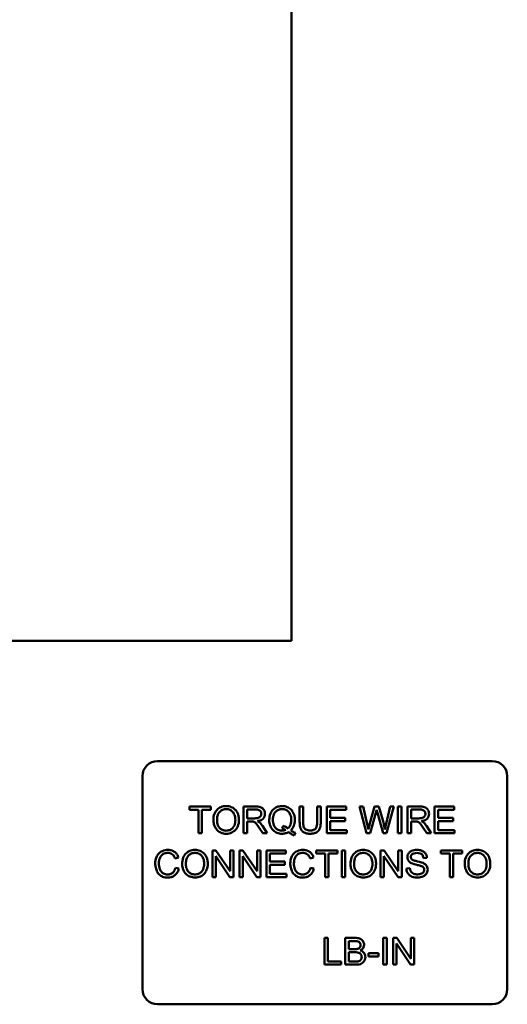
# Model space of a CAD drawing. Units: inches. Extents: x 2 to 86, y 1 to 67.
# Drawn here: x 62.5 to 63.8, y 29.4 to 32.1 of the extents above; entities that cross this region are included whole.
import ezdxf

# ---------------------------------------------------------------- set-up
doc = ezdxf.new("R2010")
doc.units = ezdxf.units.IN
doc.header["$LTSCALE"] = 4
doc.header["$MEASUREMENT"] = 0
doc.layers.add('Visible (ANSI)', color=7, linetype='Continuous', lineweight=50)

msp = doc.modelspace()

# ---------------------------------------------------------------- linework, layer by layer
at = {"layer": 'Visible (ANSI)'}
for p, q in [((63.2561, 34.6618), (63.2561, 30.4261)), ((61.0428, 30.4261), (63.2561, 30.4261)), ((62.8887, 30.0964), (63.806, 30.0964)), ((62.8474, 29.4711), (62.8474, 30.0551)), ((63.8474, 30.0551), (63.8474, 29.4711)), ((63.0347, 29.9717), (62.9766, 29.9717)), ((62.9766, 29.9717), (62.9766, 29.9631)), ((62.9766, 29.9631), (63.0007, 29.9631)), ((63.0007, 29.9631), (63.0007, 29.8984)), ((63.0104, 29.8984), (63.0104, 29.9631)), ((63.0104, 29.9631), (63.0347, 29.9631)), ((63.0347, 29.9631), (63.0347, 29.9717)), ((63.157, 29.9717), (63.1245, 29.9717)), ((63.1245, 29.9717), (63.1245, 29.8984)), ((63.1342, 29.9394), (63.1342, 29.9636)), ((63.1342, 29.9636), (63.1574, 29.9636)), ((63.2879, 29.9717), (63.2782, 29.9717)), ((63.2782, 29.9717), (63.2782, 29.9294)), ((63.2879, 29.9294), (63.2879, 29.9717)), ((63.3359, 29.9717), (63.3262, 29.9717)), ((63.3262, 29.9717), (63.3262, 29.9294)), ((63.3359, 29.9294), (63.3359, 29.9717)), ((63.4054, 29.9717), (63.3523, 29.9717)), ((63.3523, 29.9717), (63.3523, 29.8984)), ((63.362, 29.9407), (63.362, 29.9631)), ((63.362, 29.9631), (63.4054, 29.9631)), ((63.4054, 29.9631), (63.4054, 29.9717)), ((63.4522, 29.9717), (63.4422, 29.9717)), ((63.4422, 29.9717), (63.4617, 29.8984)), ((63.4633, 29.9237), (63.4522, 29.9717)), ((63.4837, 29.9717), (63.4698, 29.9222)), ((63.4717, 29.8984), (63.4872, 29.9543)), ((63.4954, 29.9717), (63.4837, 29.9717)), ((63.4917, 29.9543), (63.507, 29.8984)), ((63.5059, 29.9346), (63.4954, 29.9717)), ((63.5267, 29.9717), (63.5153, 29.9246)), ((63.5165, 29.8984), (63.5365, 29.9717)), ((63.5365, 29.9717), (63.5267, 29.9717)), ((63.557, 29.9717), (63.5472, 29.9717)), ((63.5472, 29.9717), (63.5472, 29.8984)), ((63.557, 29.8984), (63.557, 29.9717)), ((63.6067, 29.9717), (63.5742, 29.9717)), ((63.5742, 29.9717), (63.5742, 29.8984)), ((63.5839, 29.9394), (63.5839, 29.9636)), ((63.5839, 29.9636), (63.6071, 29.9636)), ((63.7013, 29.9717), (63.6482, 29.9717)), ((63.6482, 29.9717), (63.6482, 29.8984)), ((63.658, 29.9407), (63.658, 29.9631)), ((63.658, 29.9631), (63.7013, 29.9631)), ((63.7013, 29.9631), (63.7013, 29.9717)), ((63.1551, 29.9394), (63.1342, 29.9394)), ((63.1342, 29.8984), (63.1342, 29.931)), ((63.1342, 29.931), (63.1455, 29.931)), ((63.4026, 29.9407), (63.362, 29.9407)), ((63.362, 29.9071), (63.362, 29.932)), ((63.362, 29.932), (63.4026, 29.932)), ((63.4026, 29.932), (63.4026, 29.9407)), ((63.6048, 29.9394), (63.5839, 29.9394)), ((63.5839, 29.8984), (63.5839, 29.931)), ((63.5839, 29.931), (63.5951, 29.931)), ((63.6986, 29.9407), (63.658, 29.9407)), ((63.658, 29.932), (63.6986, 29.932)), ((63.658, 29.9071), (63.658, 29.932)), ((63.6986, 29.932), (63.6986, 29.9407)), ((63.0007, 29.8984), (63.0104, 29.8984)), ((63.1245, 29.8984), (63.1342, 29.8984)), ((63.1672, 29.9137), (63.1769, 29.8984)), ((63.1891, 29.8984), (63.1764, 29.9184)), ((63.1769, 29.8984), (63.1891, 29.8984)), ((63.2326, 29.9187), (63.2303, 29.9117)), ((63.2636, 29.8927), (63.2664, 29.8995)), ((63.3523, 29.8984), (63.4071, 29.8984)), ((63.4071, 29.9071), (63.362, 29.9071)), ((63.4071, 29.8984), (63.4071, 29.9071)), ((63.4617, 29.8984), (63.4717, 29.8984)), ((63.507, 29.8984), (63.5165, 29.8984)), ((63.5472, 29.8984), (63.557, 29.8984)), ((63.5742, 29.8984), (63.5839, 29.8984)), ((63.6169, 29.9137), (63.6266, 29.8984)), ((63.6387, 29.8984), (63.6261, 29.9184)), ((63.6266, 29.8984), (63.6387, 29.8984)), ((63.6482, 29.8984), (63.703, 29.8984)), ((63.703, 29.9071), (63.658, 29.9071)), ((63.703, 29.8984), (63.703, 29.9071)), ((63.0488, 29.8517), (63.0389, 29.8517)), ((63.0389, 29.8517), (63.0389, 29.7784)), ((63.0874, 29.7942), (63.0488, 29.8517)), ((63.0967, 29.8517), (63.0874, 29.8517)), ((63.0874, 29.8517), (63.0874, 29.7942)), ((63.0967, 29.7784), (63.0967, 29.8517)), ((63.1228, 29.8517), (63.1129, 29.8517)), ((63.1129, 29.8517), (63.1129, 29.7784)), ((63.1614, 29.7942), (63.1228, 29.8517)), ((63.1707, 29.8517), (63.1614, 29.8517)), ((63.1614, 29.8517), (63.1614, 29.7942)), ((63.1707, 29.7784), (63.1707, 29.8517)), ((63.2403, 29.8517), (63.1872, 29.8517)), ((63.1872, 29.8517), (63.1872, 29.7784)), ((63.2403, 29.8431), (63.2403, 29.8517)), ((63.382, 29.8517), (63.3238, 29.8517)), ((63.3238, 29.8517), (63.3238, 29.8431)), ((63.382, 29.8431), (63.382, 29.8517)), ((63.4033, 29.8517), (63.3936, 29.8517)), ((63.3936, 29.8517), (63.3936, 29.7784)), ((63.4033, 29.7784), (63.4033, 29.8517)), ((63.51, 29.8517), (63.5, 29.8517)), ((63.5, 29.8517), (63.5, 29.7784)), ((63.5485, 29.7942), (63.51, 29.8517)), ((63.5578, 29.8517), (63.5485, 29.8517)), ((63.5485, 29.8517), (63.5485, 29.7942)), ((63.5578, 29.7784), (63.5578, 29.8517)), ((63.7235, 29.8517), (63.6654, 29.8517)), ((63.6654, 29.8517), (63.6654, 29.8431)), ((63.7235, 29.8431), (63.7235, 29.8517)), ((62.9365, 29.8294), (62.946, 29.8317)), ((63.0482, 29.7784), (63.0482, 29.836)), ((63.0482, 29.836), (63.0867, 29.7784)), ((63.1222, 29.7784), (63.1222, 29.836)), ((63.1222, 29.836), (63.1607, 29.7784)), ((63.1969, 29.8207), (63.1969, 29.8431)), ((63.1969, 29.8431), (63.2403, 29.8431)), ((63.2375, 29.8207), (63.1969, 29.8207)), ((63.2375, 29.812), (63.2375, 29.8207)), ((63.3066, 29.8294), (63.3161, 29.8317)), ((63.3238, 29.8431), (63.348, 29.8431)), ((63.348, 29.8431), (63.348, 29.7784)), ((63.3577, 29.8431), (63.382, 29.8431)), ((63.3577, 29.7784), (63.3577, 29.8431)), ((63.5093, 29.7784), (63.5093, 29.836)), ((63.5093, 29.836), (63.5479, 29.7784)), ((63.6177, 29.8304), (63.627, 29.8311)), ((63.6654, 29.8431), (63.6895, 29.8431)), ((63.6895, 29.8431), (63.6895, 29.7784)), ((63.6993, 29.8431), (63.7235, 29.8431)), ((63.6993, 29.7784), (63.6993, 29.8431)), ((62.9473, 29.8017), (62.9375, 29.8042)), ((63.1969, 29.812), (63.2375, 29.812)), ((63.1969, 29.7871), (63.1969, 29.812)), ((63.3173, 29.8017), (63.3076, 29.8042)), ((63.5799, 29.8028), (63.5708, 29.802)), ((63.0389, 29.7784), (63.0482, 29.7784)), ((63.0867, 29.7784), (63.0967, 29.7784)), ((63.1129, 29.7784), (63.1222, 29.7784)), ((63.1607, 29.7784), (63.1707, 29.7784)), ((63.1872, 29.7784), (63.2419, 29.7784)), ((63.2419, 29.7871), (63.1969, 29.7871)), ((63.2419, 29.7784), (63.2419, 29.7871)), ((63.348, 29.7784), (63.3577, 29.7784)), ((63.3936, 29.7784), (63.4033, 29.7784)), ((63.5, 29.7784), (63.5093, 29.7784)), ((63.5479, 29.7784), (63.5578, 29.7784)), ((63.6895, 29.7784), (63.6993, 29.7784)), ((63.3556, 29.6117), (63.3459, 29.6117)), ((63.3459, 29.6117), (63.3459, 29.5384)), ((63.3556, 29.5471), (63.3556, 29.6117)), ((63.4304, 29.6117), (63.4029, 29.6117)), ((63.4029, 29.6117), (63.4029, 29.5384)), ((63.4126, 29.5809), (63.4126, 29.6031)), ((63.4126, 29.6031), (63.4272, 29.6031)), ((63.5171, 29.6117), (63.5074, 29.6117)), ((63.5074, 29.6117), (63.5074, 29.5384)), ((63.5171, 29.5384), (63.5171, 29.6117)), ((63.5441, 29.6117), (63.5341, 29.6117)), ((63.5341, 29.6117), (63.5341, 29.5384)), ((63.5826, 29.5542), (63.5441, 29.6117)), ((63.5919, 29.6117), (63.5826, 29.6117)), ((63.5826, 29.6117), (63.5826, 29.5542)), ((63.5919, 29.5384), (63.5919, 29.6117)), ((63.4284, 29.5809), (63.4126, 29.5809)), ((63.5434, 29.5384), (63.5434, 29.596)), ((63.5434, 29.596), (63.582, 29.5384)), ((63.3917, 29.5471), (63.3556, 29.5471)), ((63.3917, 29.5384), (63.3917, 29.5471)), ((63.4126, 29.5471), (63.4126, 29.5723)), ((63.4126, 29.5723), (63.4295, 29.5723)), ((63.4309, 29.5471), (63.4126, 29.5471)), ((63.4946, 29.5695), (63.4669, 29.5695)), ((63.4669, 29.5695), (63.4669, 29.5604)), ((63.4669, 29.5604), (63.4946, 29.5604)), ((63.4946, 29.5604), (63.4946, 29.5695)), ((63.3459, 29.5384), (63.3917, 29.5384)), ((63.4029, 29.5384), (63.4308, 29.5384)), ((63.5074, 29.5384), (63.5171, 29.5384)), ((63.5341, 29.5384), (63.5434, 29.5384)), ((63.582, 29.5384), (63.5919, 29.5384)), ((63.806, 29.4297), (62.8887, 29.4297))]:
    msp.add_line(p, q, dxfattribs=at)
for centre, start, end in [((62.8887, 30.0551), 90, 180), ((63.806, 30.0551), 0, 90), ((62.8887, 29.4711), 180, 270), ((63.806, 29.4711), 270, 0)]:
    msp.add_arc(centre, 0.0413, start, end, dxfattribs=at)
for points, knots in [([(63.0768, 29.973), (63.0743, 29.973), (63.0717, 29.9728), (63.0668, 29.9719), (63.0645, 29.9712), (63.0583, 29.9686), (63.0548, 29.9661), (63.0498, 29.961), (63.0469, 29.9575), (63.0425, 29.9463), (63.0417, 29.9402), (63.0417, 29.9341)], [-0.3565789, -0.3565789, -0.3565789, -0.3565789, -0.2959741, -0.2959741, -0.2390557, -0.2390557, -0.1368814, -0.1368814, -0.069181, -0.069181, 0, 0, 0, 0]), ([(63.0517, 29.934), (63.0517, 29.9373), (63.052, 29.9407), (63.053, 29.9466), (63.0538, 29.9493), (63.056, 29.9539), (63.0574, 29.9559), (63.0614, 29.9597), (63.0641, 29.9616), (63.0702, 29.9641), (63.0735, 29.9647), (63.0769, 29.9647)], [-0.1714639, -0.1714639, -0.1714639, -0.1714639, -0.1338882, -0.1338882, -0.1026871, -0.1026871, -0.0752378, -0.0752378, -0.0390787, -0.0390787, 0, 0, 0, 0]), ([(63.1119, 29.935), (63.1119, 29.9381), (63.1116, 29.9413), (63.1104, 29.9474), (63.1096, 29.9502), (63.1062, 29.958), (63.1036, 29.9611), (63.0976, 29.9672), (63.0934, 29.9693), (63.0864, 29.9722), (63.0817, 29.973), (63.0768, 29.973)], [-0.1207104, -0.1207104, -0.1207104, -0.1207104, -0.1114121, -0.1114121, -0.1026803, -0.1026803, -0.0867137, -0.0867137, -0.0552418, -0.0552418, 0, 0, 0, 0]), ([(63.0769, 29.9647), (63.0787, 29.9647), (63.0805, 29.9645), (63.0839, 29.9638), (63.0856, 29.9633), (63.0892, 29.9616), (63.0918, 29.9601), (63.0959, 29.9559), (63.0979, 29.9533), (63.1012, 29.9448), (63.1019, 29.9399), (63.1019, 29.9351)], [-0.2824056, -0.2824056, -0.2824056, -0.2824056, -0.2273926, -0.2273926, -0.1742181, -0.1742181, -0.1040647, -0.1040647, -0.0555459, -0.0555459, 0, 0, 0, 0]), ([(63.1731, 29.9517), (63.1731, 29.9507), (63.173, 29.9497), (63.1725, 29.9477), (63.1721, 29.9468), (63.1708, 29.9444), (63.1698, 29.9434), (63.1675, 29.9415), (63.1659, 29.9409), (63.1619, 29.9396), (63.1585, 29.9394), (63.1551, 29.9394)], [-0.07495865, -0.07495865, -0.07495865, -0.07495865, -0.06950385, -0.06950385, -0.06402628, -0.06402628, -0.05486643, -0.05486643, -0.03847378, -0.03847378, 0, 0, 0, 0]), ([(63.1831, 29.9517), (63.1831, 29.9537), (63.1829, 29.9556), (63.1819, 29.9593), (63.1812, 29.961), (63.1794, 29.964), (63.1781, 29.9658), (63.174, 29.969), (63.1719, 29.9699), (63.1664, 29.9714), (63.1616, 29.9717), (63.157, 29.9717)], [-0.153772, -0.153772, -0.153772, -0.153772, -0.1262086, -0.1262086, -0.0990696, -0.0990696, -0.076107, -0.076107, -0.0522861, -0.0522861, 0, 0, 0, 0]), ([(63.1574, 29.9636), (63.1591, 29.9636), (63.1608, 29.9635), (63.1637, 29.963), (63.1651, 29.9627), (63.1678, 29.9615), (63.169, 29.9607), (63.171, 29.9587), (63.1718, 29.9575), (63.1729, 29.9548), (63.1731, 29.9533), (63.1731, 29.9517)], [-0.08294276, -0.08294276, -0.08294276, -0.08294276, -0.06538107, -0.06538107, -0.05070844, -0.05070844, -0.03364934, -0.03364934, -0.01777167, -0.01777167, 0, 0, 0, 0]), ([(63.1625, 29.9318), (63.1659, 29.9322), (63.1693, 29.9331), (63.1744, 29.9355), (63.1763, 29.9368), (63.1789, 29.9394), (63.1805, 29.9413), (63.1827, 29.9465), (63.1831, 29.9491), (63.1831, 29.9517)], [-0.1995686, -0.1995686, -0.1995686, -0.1995686, -0.1188106, -0.1188106, -0.0649638, -0.0649638, -0.029987, -0.029987, 0, 0, 0, 0]), ([(63.23, 29.973), (63.2274, 29.973), (63.2248, 29.9728), (63.2198, 29.9718), (63.2174, 29.9711), (63.2125, 29.9689), (63.2089, 29.967), (63.2016, 29.9597), (63.1995, 29.9555), (63.1959, 29.9469), (63.1949, 29.941), (63.1949, 29.9351)], [-0.2035393, -0.2035393, -0.2035393, -0.2035393, -0.1718162, -0.1718162, -0.1413447, -0.1413447, -0.1066324, -0.1066324, -0.0681827, -0.0681827, 0, 0, 0, 0]), ([(63.2049, 29.9351), (63.2049, 29.9379), (63.2051, 29.9407), (63.206, 29.9458), (63.2066, 29.9481), (63.2091, 29.9541), (63.2111, 29.9564), (63.2148, 29.96), (63.2173, 29.9617), (63.2233, 29.9641), (63.2266, 29.9647), (63.23, 29.9647)], [-0.1284586, -0.1284586, -0.1284586, -0.1284586, -0.1121262, -0.1121262, -0.0978852, -0.0978852, -0.0738402, -0.0738402, -0.039074, -0.039074, 0, 0, 0, 0]), ([(63.265, 29.9351), (63.265, 29.9383), (63.2648, 29.9414), (63.2636, 29.9474), (63.2627, 29.9502), (63.2594, 29.9579), (63.2568, 29.9611), (63.2511, 29.9669), (63.2471, 29.9691), (63.2396, 29.9722), (63.2348, 29.973), (63.23, 29.973)], [-0.1389213, -0.1389213, -0.1389213, -0.1389213, -0.1265127, -0.1265127, -0.1148065, -0.1148065, -0.0935725, -0.0935725, -0.055482, -0.055482, 0, 0, 0, 0]), ([(63.23, 29.9647), (63.2318, 29.9647), (63.2336, 29.9645), (63.2371, 29.9638), (63.2387, 29.9633), (63.2424, 29.9616), (63.245, 29.9601), (63.2494, 29.9556), (63.2512, 29.9529), (63.2544, 29.9448), (63.255, 29.94), (63.255, 29.9351)], [-0.2357574, -0.2357574, -0.2357574, -0.2357574, -0.1935295, -0.1935295, -0.1527132, -0.1527132, -0.0989922, -0.0989922, -0.0552807, -0.0552807, 0, 0, 0, 0]), ([(63.4872, 29.9543), (63.4875, 29.9556), (63.4878, 29.9569), (63.4886, 29.9598), (63.489, 29.9614), (63.4893, 29.9629)], [-0.03352202, -0.03352202, -0.03352202, -0.03352202, -0.01818363, -0.01818363, 0, 0, 0, 0]), ([(63.4893, 29.9629), (63.4895, 29.9622), (63.4898, 29.961), (63.4906, 29.9582), (63.4912, 29.956), (63.4917, 29.9543)], [-0.03259036, -0.03259036, -0.03259036, -0.03259036, -0.02057545, -0.02057545, 0, 0, 0, 0]), ([(63.6228, 29.9517), (63.6228, 29.9507), (63.6227, 29.9497), (63.6222, 29.9477), (63.6218, 29.9468), (63.6204, 29.9444), (63.6195, 29.9434), (63.6172, 29.9415), (63.6156, 29.9409), (63.6116, 29.9396), (63.6081, 29.9394), (63.6048, 29.9394)], [-0.07495865, -0.07495865, -0.07495865, -0.07495865, -0.06950385, -0.06950385, -0.06402628, -0.06402628, -0.05486643, -0.05486643, -0.03847378, -0.03847378, 0, 0, 0, 0]), ([(63.6328, 29.9517), (63.6328, 29.9537), (63.6326, 29.9556), (63.6316, 29.9593), (63.6308, 29.961), (63.629, 29.964), (63.6277, 29.9658), (63.6237, 29.969), (63.6216, 29.9699), (63.6161, 29.9714), (63.6113, 29.9717), (63.6067, 29.9717)], [-0.153772, -0.153772, -0.153772, -0.153772, -0.1262086, -0.1262086, -0.0990696, -0.0990696, -0.076107, -0.076107, -0.0522861, -0.0522861, 0, 0, 0, 0]), ([(63.6071, 29.9636), (63.6087, 29.9636), (63.6104, 29.9635), (63.6134, 29.963), (63.6148, 29.9627), (63.6175, 29.9615), (63.6187, 29.9607), (63.6207, 29.9587), (63.6214, 29.9575), (63.6226, 29.9548), (63.6228, 29.9533), (63.6228, 29.9517)], [-0.08294276, -0.08294276, -0.08294276, -0.08294276, -0.06538107, -0.06538107, -0.05070844, -0.05070844, -0.03364934, -0.03364934, -0.01777167, -0.01777167, 0, 0, 0, 0]), ([(63.6122, 29.9318), (63.6155, 29.9322), (63.619, 29.9331), (63.6241, 29.9355), (63.626, 29.9368), (63.6286, 29.9394), (63.6302, 29.9413), (63.6324, 29.9465), (63.6328, 29.9491), (63.6328, 29.9517)], [-0.1995686, -0.1995686, -0.1995686, -0.1995686, -0.1188106, -0.1188106, -0.0649638, -0.0649638, -0.029987, -0.029987, 0, 0, 0, 0]), ([(63.0417, 29.9341), (63.0417, 29.9312), (63.042, 29.9283), (63.0432, 29.9225), (63.0442, 29.9197), (63.0467, 29.9141), (63.0488, 29.9103), (63.0554, 29.9038), (63.059, 29.9015), (63.0673, 29.898), (63.072, 29.8972), (63.0768, 29.8972)], [-0.2643649, -0.2643649, -0.2643649, -0.2643649, -0.2124372, -0.2124372, -0.1608509, -0.1608509, -0.1033263, -0.1033263, -0.0549846, -0.0549846, 0, 0, 0, 0]), ([(63.0768, 29.9055), (63.075, 29.9055), (63.0733, 29.9057), (63.07, 29.9063), (63.0684, 29.9068), (63.064, 29.9086), (63.0615, 29.9104), (63.0577, 29.9143), (63.0556, 29.9169), (63.0523, 29.9251), (63.0517, 29.9296), (63.0517, 29.934)], [-0.2430683, -0.2430683, -0.2430683, -0.2430683, -0.2051854, -0.2051854, -0.1691709, -0.1691709, -0.100254, -0.100254, -0.050777, -0.050777, 0, 0, 0, 0]), ([(63.1019, 29.9351), (63.1019, 29.93), (63.1012, 29.9248), (63.0978, 29.9168), (63.0959, 29.9142), (63.0917, 29.9101), (63.0893, 29.9085), (63.0834, 29.9061), (63.0801, 29.9055), (63.0768, 29.9055)], [-0.1521023, -0.1521023, -0.1521023, -0.1521023, -0.1059079, -0.1059079, -0.0723243, -0.0723243, -0.0383638, -0.0383638, 0, 0, 0, 0]), ([(63.0768, 29.8972), (63.0794, 29.8972), (63.082, 29.8974), (63.0871, 29.8985), (63.0895, 29.8993), (63.0969, 29.9026), (63.0999, 29.9053), (63.105, 29.9104), (63.1072, 29.9143), (63.1109, 29.9233), (63.1119, 29.9291), (63.1119, 29.935)], [-0.1499971, -0.1499971, -0.1499971, -0.1499971, -0.1405345, -0.1405345, -0.1311803, -0.1311803, -0.1111955, -0.1111955, -0.0671382, -0.0671382, 0, 0, 0, 0]), ([(63.1455, 29.931), (63.1465, 29.931), (63.1477, 29.931), (63.1494, 29.9309), (63.1502, 29.9308), (63.1509, 29.9307)], [-0.01994628, -0.01994628, -0.01994628, -0.01994628, -0.00790644, -0.00790644, 0, 0, 0, 0]), ([(63.1509, 29.9307), (63.1521, 29.9304), (63.1532, 29.9299), (63.1556, 29.9286), (63.1566, 29.9277), (63.1593, 29.9251), (63.1618, 29.9221), (63.1672, 29.9137)], [-0.2374801, -0.2374801, -0.2374801, -0.2374801, -0.1844675, -0.1844675, -0.1140946, -0.1140946, 0, 0, 0, 0]), ([(63.1683, 29.9281), (63.1676, 29.9288), (63.1667, 29.9294), (63.1648, 29.9306), (63.1637, 29.9312), (63.1625, 29.9318)], [-0.02579976, -0.02579976, -0.02579976, -0.02579976, -0.01437146, -0.01437146, 0, 0, 0, 0]), ([(63.1764, 29.9184), (63.1752, 29.9202), (63.1739, 29.922), (63.1712, 29.9253), (63.1698, 29.9268), (63.1683, 29.9281)], [-0.04831733, -0.04831733, -0.04831733, -0.04831733, -0.02300668, -0.02300668, 0, 0, 0, 0]), ([(63.1949, 29.9351), (63.1949, 29.932), (63.1951, 29.9289), (63.1963, 29.923), (63.1972, 29.9202), (63.1999, 29.914), (63.202, 29.9103), (63.2089, 29.9033), (63.2129, 29.9011), (63.2204, 29.898), (63.2251, 29.8972), (63.2298, 29.8972)], [-0.1803849, -0.1803849, -0.1803849, -0.1803849, -0.152717, -0.152717, -0.126526, -0.126526, -0.0928076, -0.0928076, -0.0544192, -0.0544192, 0, 0, 0, 0]), ([(63.23, 29.9055), (63.2282, 29.9055), (63.2264, 29.9057), (63.2229, 29.9064), (63.2213, 29.9069), (63.2169, 29.9088), (63.2144, 29.9106), (63.2109, 29.9143), (63.2088, 29.9169), (63.2055, 29.9255), (63.2049, 29.9304), (63.2049, 29.9351)], [-0.2744473, -0.2744473, -0.2744473, -0.2744473, -0.2283044, -0.2283044, -0.1847155, -0.1847155, -0.1054779, -0.1054779, -0.0541923, -0.0541923, 0, 0, 0, 0]), ([(63.255, 29.9351), (63.255, 29.9322), (63.2548, 29.9292), (63.2537, 29.9238), (63.253, 29.9213), (63.2505, 29.9162), (63.2487, 29.9138), (63.2465, 29.9117)], [-0.09822798, -0.09822798, -0.09822798, -0.09822798, -0.06449445, -0.06449445, -0.03487978, -0.03487978, 0, 0, 0, 0]), ([(63.254, 29.9063), (63.2558, 29.9081), (63.2574, 29.91), (63.2602, 29.9142), (63.2614, 29.9165), (63.2638, 29.9229), (63.265, 29.9282), (63.265, 29.9351)], [-0.1730683, -0.1730683, -0.1730683, -0.1730683, -0.1262247, -0.1262247, -0.0794855, -0.0794855, 0, 0, 0, 0]), ([(63.2782, 29.9294), (63.2782, 29.9258), (63.2784, 29.922), (63.2795, 29.9157), (63.2802, 29.9128), (63.2825, 29.9078), (63.284, 29.9057), (63.2874, 29.9025), (63.2898, 29.9007), (63.2978, 29.8977), (63.3026, 29.8972), (63.3072, 29.8972)], [-0.3104, -0.3104, -0.3104, -0.3104, -0.2241104, -0.2241104, -0.1581781, -0.1581781, -0.0982604, -0.0982604, -0.052449, -0.052449, 0, 0, 0, 0]), ([(63.3064, 29.906), (63.3044, 29.906), (63.3024, 29.9061), (63.2982, 29.9072), (63.2966, 29.9079), (63.294, 29.9095), (63.2927, 29.9106), (63.2902, 29.9139), (63.2895, 29.9157), (63.2882, 29.9206), (63.2879, 29.9252), (63.2879, 29.9294)], [-0.1029539, -0.1029539, -0.1029539, -0.1029539, -0.0932631, -0.0932631, -0.0823044, -0.0823044, -0.0679874, -0.0679874, -0.0488485, -0.0488485, 0, 0, 0, 0]), ([(63.3262, 29.9294), (63.3262, 29.9264), (63.326, 29.9231), (63.3251, 29.9179), (63.3245, 29.9156), (63.3227, 29.912), (63.3218, 29.9109), (63.3193, 29.9087), (63.3176, 29.9079), (63.3129, 29.9063), (63.3095, 29.906), (63.3064, 29.906)], [-0.1225736, -0.1225736, -0.1225736, -0.1225736, -0.094293, -0.094293, -0.0735981, -0.0735981, -0.0571159, -0.0571159, -0.0356826, -0.0356826, 0, 0, 0, 0]), ([(63.3072, 29.8972), (63.3103, 29.8972), (63.3135, 29.8974), (63.3192, 29.8987), (63.3217, 29.8997), (63.325, 29.9016), (63.3279, 29.9034), (63.3323, 29.9089), (63.3334, 29.9115), (63.3355, 29.9186), (63.3359, 29.924), (63.3359, 29.9294)], [-0.3403828, -0.3403828, -0.3403828, -0.3403828, -0.2315472, -0.2315472, -0.1383554, -0.1383554, -0.0958577, -0.0958577, -0.0613862, -0.0613862, 0, 0, 0, 0]), ([(63.5116, 29.9086), (63.511, 29.9129), (63.5102, 29.9171), (63.5083, 29.9257), (63.5072, 29.9302), (63.5059, 29.9346)], [-0.1012884, -0.1012884, -0.1012884, -0.1012884, -0.0525593, -0.0525593, 0, 0, 0, 0]), ([(63.5153, 29.9246), (63.5146, 29.9218), (63.5139, 29.919), (63.5127, 29.9137), (63.5121, 29.9111), (63.5116, 29.9086)], [-0.06214285, -0.06214285, -0.06214285, -0.06214285, -0.02901185, -0.02901185, 0, 0, 0, 0]), ([(63.5951, 29.931), (63.5962, 29.931), (63.5973, 29.931), (63.5991, 29.9309), (63.5999, 29.9308), (63.6006, 29.9307)], [-0.01994628, -0.01994628, -0.01994628, -0.01994628, -0.00790644, -0.00790644, 0, 0, 0, 0]), ([(63.6006, 29.9307), (63.6017, 29.9304), (63.6028, 29.9299), (63.6053, 29.9286), (63.6063, 29.9277), (63.6089, 29.9251), (63.6115, 29.9221), (63.6169, 29.9137)], [-0.2374801, -0.2374801, -0.2374801, -0.2374801, -0.1844675, -0.1844675, -0.1140946, -0.1140946, 0, 0, 0, 0]), ([(63.618, 29.9281), (63.6173, 29.9288), (63.6164, 29.9294), (63.6145, 29.9306), (63.6133, 29.9312), (63.6122, 29.9318)], [-0.02579976, -0.02579976, -0.02579976, -0.02579976, -0.01437146, -0.01437146, 0, 0, 0, 0]), ([(63.6261, 29.9184), (63.6248, 29.9202), (63.6235, 29.922), (63.6209, 29.9253), (63.6195, 29.9268), (63.618, 29.9281)], [-0.04831733, -0.04831733, -0.04831733, -0.04831733, -0.02300668, -0.02300668, 0, 0, 0, 0]), ([(63.2298, 29.8972), (63.233, 29.8972), (63.2361, 29.8975), (63.2422, 29.8991), (63.2451, 29.9002), (63.2478, 29.9018)], [-0.07191234, -0.07191234, -0.07191234, -0.07191234, -0.03551952, -0.03551952, 0, 0, 0, 0]), ([(63.2399, 29.9075), (63.2383, 29.9068), (63.2367, 29.9063), (63.2334, 29.9057), (63.2317, 29.9055), (63.23, 29.9055)], [-0.03859303, -0.03859303, -0.03859303, -0.03859303, -0.01944824, -0.01944824, 0, 0, 0, 0]), ([(63.2303, 29.9117), (63.232, 29.9112), (63.2336, 29.9107), (63.2368, 29.9093), (63.2384, 29.9084), (63.2399, 29.9075)], [-0.04022992, -0.04022992, -0.04022992, -0.04022992, -0.02037592, -0.02037592, 0, 0, 0, 0]), ([(63.2465, 29.9117), (63.2446, 29.9133), (63.2425, 29.9147), (63.2378, 29.917), (63.2352, 29.918), (63.2326, 29.9187)], [-0.05964095, -0.05964095, -0.05964095, -0.05964095, -0.03123967, -0.03123967, 0, 0, 0, 0]), ([(63.2478, 29.9018), (63.2503, 29.8998), (63.2529, 29.898), (63.2582, 29.895), (63.2608, 29.8937), (63.2636, 29.8927)], [-0.06952643, -0.06952643, -0.06952643, -0.06952643, -0.03321204, -0.03321204, 0, 0, 0, 0]), ([(63.2664, 29.8995), (63.2644, 29.9003), (63.2624, 29.9012), (63.2582, 29.9035), (63.2561, 29.9049), (63.254, 29.9063)], [-0.05393215, -0.05393215, -0.05393215, -0.05393215, -0.02896393, -0.02896393, 0, 0, 0, 0]), ([(63.4665, 29.9086), (63.466, 29.9111), (63.4655, 29.9137), (63.4645, 29.9187), (63.4639, 29.9212), (63.4633, 29.9237)], [-0.0585233, -0.0585233, -0.0585233, -0.0585233, -0.02940046, -0.02940046, 0, 0, 0, 0]), ([(63.4698, 29.9222), (63.4695, 29.9214), (63.469, 29.9192), (63.468, 29.9151), (63.4671, 29.9114), (63.4665, 29.9086)], [-0.04691533, -0.04691533, -0.04691533, -0.04691533, -0.03271036, -0.03271036, 0, 0, 0, 0]), ([(62.9171, 29.853), (62.9144, 29.853), (62.9118, 29.8528), (62.9066, 29.8517), (62.9042, 29.8509), (62.897, 29.8477), (62.894, 29.8451), (62.889, 29.84), (62.8868, 29.8361), (62.8833, 29.8273), (62.8824, 29.8215), (62.8824, 29.8156)], [-0.1474319, -0.1474319, -0.1474319, -0.1474319, -0.1374177, -0.1374177, -0.12771, -0.12771, -0.1079907, -0.1079907, -0.0667721, -0.0667721, 0, 0, 0, 0]), ([(62.8924, 29.8157), (62.8924, 29.8185), (62.8927, 29.8212), (62.8934, 29.8252), (62.8941, 29.8287), (62.8966, 29.8343), (62.8982, 29.8366), (62.9017, 29.84), (62.9039, 29.8417), (62.9101, 29.8442), (62.9135, 29.8447), (62.9169, 29.8447)], [-0.303459, -0.303459, -0.303459, -0.303459, -0.1821279, -0.1821279, -0.1238529, -0.1238529, -0.0762121, -0.0762121, -0.0388933, -0.0388933, 0, 0, 0, 0]), ([(62.9169, 29.8447), (62.9187, 29.8447), (62.9206, 29.8445), (62.924, 29.8437), (62.9256, 29.8432), (62.9293, 29.8411), (62.9309, 29.8395), (62.9341, 29.8355), (62.9355, 29.8325), (62.9365, 29.8294)], [-0.08808409, -0.08808409, -0.08808409, -0.08808409, -0.07254749, -0.07254749, -0.05840362, -0.05840362, -0.03682396, -0.03682396, 0, 0, 0, 0]), ([(62.946, 29.8317), (62.9453, 29.8342), (62.9443, 29.8367), (62.9417, 29.8412), (62.9402, 29.8432), (62.9363, 29.847), (62.9335, 29.8492), (62.9257, 29.8524), (62.9214, 29.853), (62.9171, 29.853)], [-0.1811988, -0.1811988, -0.1811988, -0.1811988, -0.1376123, -0.1376123, -0.0966933, -0.0966933, -0.0492282, -0.0492282, 0, 0, 0, 0]), ([(62.9914, 29.853), (62.9889, 29.853), (62.9863, 29.8528), (62.9814, 29.8519), (62.9791, 29.8512), (62.9729, 29.8486), (62.9694, 29.8461), (62.9644, 29.841), (62.9615, 29.8375), (62.9571, 29.8263), (62.9563, 29.8202), (62.9563, 29.8141)], [-0.3565789, -0.3565789, -0.3565789, -0.3565789, -0.2959741, -0.2959741, -0.2390557, -0.2390557, -0.1368814, -0.1368814, -0.069181, -0.069181, 0, 0, 0, 0]), ([(62.9663, 29.814), (62.9663, 29.8173), (62.9666, 29.8207), (62.9676, 29.8266), (62.9684, 29.8293), (62.9706, 29.8339), (62.972, 29.8359), (62.976, 29.8397), (62.9787, 29.8416), (62.9847, 29.8441), (62.9881, 29.8447), (62.9915, 29.8447)], [-0.1714639, -0.1714639, -0.1714639, -0.1714639, -0.1338882, -0.1338882, -0.1026871, -0.1026871, -0.0752378, -0.0752378, -0.0390787, -0.0390787, 0, 0, 0, 0]), ([(63.0265, 29.815), (63.0265, 29.8181), (63.0262, 29.8213), (63.025, 29.8274), (63.0242, 29.8302), (63.0208, 29.838), (63.0182, 29.8411), (63.0122, 29.8472), (63.008, 29.8493), (63.001, 29.8522), (62.9963, 29.853), (62.9914, 29.853)], [-0.1207104, -0.1207104, -0.1207104, -0.1207104, -0.1114121, -0.1114121, -0.1026803, -0.1026803, -0.0867137, -0.0867137, -0.0552418, -0.0552418, 0, 0, 0, 0]), ([(62.9915, 29.8447), (62.9933, 29.8447), (62.9951, 29.8445), (62.9985, 29.8438), (63.0002, 29.8433), (63.0038, 29.8416), (63.0064, 29.8401), (63.0105, 29.8359), (63.0125, 29.8333), (63.0158, 29.8248), (63.0165, 29.8199), (63.0165, 29.8151)], [-0.2824056, -0.2824056, -0.2824056, -0.2824056, -0.2273926, -0.2273926, -0.1742181, -0.1742181, -0.1040647, -0.1040647, -0.0555459, -0.0555459, 0, 0, 0, 0]), ([(63.2872, 29.853), (63.2845, 29.853), (63.2818, 29.8528), (63.2767, 29.8517), (63.2742, 29.8509), (63.2671, 29.8477), (63.2641, 29.8451), (63.259, 29.84), (63.2569, 29.8361), (63.2534, 29.8273), (63.2525, 29.8215), (63.2525, 29.8156)], [-0.1474319, -0.1474319, -0.1474319, -0.1474319, -0.1374177, -0.1374177, -0.12771, -0.12771, -0.1079907, -0.1079907, -0.0667721, -0.0667721, 0, 0, 0, 0]), ([(63.2625, 29.8157), (63.2625, 29.8185), (63.2628, 29.8212), (63.2635, 29.8252), (63.2642, 29.8287), (63.2667, 29.8343), (63.2682, 29.8366), (63.2718, 29.84), (63.274, 29.8417), (63.2801, 29.8442), (63.2835, 29.8447), (63.2869, 29.8447)], [-0.303459, -0.303459, -0.303459, -0.303459, -0.1821279, -0.1821279, -0.1238529, -0.1238529, -0.0762121, -0.0762121, -0.0388933, -0.0388933, 0, 0, 0, 0]), ([(63.2869, 29.8447), (63.2888, 29.8447), (63.2907, 29.8445), (63.2941, 29.8437), (63.2957, 29.8432), (63.2994, 29.8411), (63.301, 29.8395), (63.3042, 29.8355), (63.3056, 29.8325), (63.3066, 29.8294)], [-0.08808409, -0.08808409, -0.08808409, -0.08808409, -0.07254749, -0.07254749, -0.05840362, -0.05840362, -0.03682396, -0.03682396, 0, 0, 0, 0]), ([(63.3161, 29.8317), (63.3154, 29.8342), (63.3144, 29.8367), (63.3118, 29.8412), (63.3103, 29.8432), (63.3064, 29.847), (63.3036, 29.8492), (63.2957, 29.8524), (63.2915, 29.853), (63.2872, 29.853)], [-0.1811988, -0.1811988, -0.1811988, -0.1811988, -0.1376123, -0.1376123, -0.0966933, -0.0966933, -0.0492282, -0.0492282, 0, 0, 0, 0]), ([(63.4526, 29.853), (63.45, 29.853), (63.4474, 29.8528), (63.4425, 29.8519), (63.4402, 29.8512), (63.434, 29.8486), (63.4306, 29.8461), (63.4255, 29.841), (63.4226, 29.8375), (63.4183, 29.8263), (63.4175, 29.8202), (63.4175, 29.8141)], [-0.3565789, -0.3565789, -0.3565789, -0.3565789, -0.2959741, -0.2959741, -0.2390557, -0.2390557, -0.1368814, -0.1368814, -0.069181, -0.069181, 0, 0, 0, 0]), ([(63.4275, 29.814), (63.4275, 29.8173), (63.4277, 29.8207), (63.4288, 29.8266), (63.4295, 29.8293), (63.4317, 29.8339), (63.4331, 29.8359), (63.4371, 29.8397), (63.4398, 29.8416), (63.4459, 29.8441), (63.4492, 29.8447), (63.4526, 29.8447)], [-0.1714639, -0.1714639, -0.1714639, -0.1714639, -0.1338882, -0.1338882, -0.1026871, -0.1026871, -0.0752378, -0.0752378, -0.0390787, -0.0390787, 0, 0, 0, 0]), ([(63.4876, 29.815), (63.4876, 29.8181), (63.4873, 29.8213), (63.4862, 29.8274), (63.4853, 29.8302), (63.4819, 29.838), (63.4793, 29.8411), (63.4733, 29.8472), (63.4691, 29.8493), (63.4621, 29.8522), (63.4574, 29.853), (63.4526, 29.853)], [-0.1207104, -0.1207104, -0.1207104, -0.1207104, -0.1114121, -0.1114121, -0.1026803, -0.1026803, -0.0867137, -0.0867137, -0.0552418, -0.0552418, 0, 0, 0, 0]), ([(63.4526, 29.8447), (63.4544, 29.8447), (63.4562, 29.8445), (63.4597, 29.8438), (63.4613, 29.8433), (63.465, 29.8416), (63.4676, 29.8401), (63.4716, 29.8359), (63.4736, 29.8333), (63.4769, 29.8248), (63.4776, 29.8199), (63.4776, 29.8151)], [-0.2824056, -0.2824056, -0.2824056, -0.2824056, -0.2273926, -0.2273926, -0.1742181, -0.1742181, -0.1040647, -0.1040647, -0.0555459, -0.0555459, 0, 0, 0, 0]), ([(63.5994, 29.853), (63.5969, 29.853), (63.5944, 29.8528), (63.5889, 29.8517), (63.5866, 29.8509), (63.5829, 29.8492), (63.5808, 29.8478), (63.5769, 29.844), (63.5756, 29.8417), (63.574, 29.8377), (63.5735, 29.8353), (63.5735, 29.8328)], [-0.08686892, -0.08686892, -0.08686892, -0.08686892, -0.07786202, -0.07786202, -0.06680678, -0.06680678, -0.04946893, -0.04946893, -0.02830799, -0.02830799, 0, 0, 0, 0]), ([(63.5828, 29.8335), (63.5828, 29.8342), (63.5829, 29.8349), (63.5833, 29.8363), (63.5835, 29.837), (63.5845, 29.8389), (63.5855, 29.84), (63.5874, 29.8416), (63.5887, 29.8426), (63.5938, 29.8442), (63.5969, 29.8445), (63.5998, 29.8445)], [-0.1403883, -0.1403883, -0.1403883, -0.1403883, -0.1205668, -0.1205668, -0.1010744, -0.1010744, -0.0610607, -0.0610607, -0.0326353, -0.0326353, 0, 0, 0, 0]), ([(63.627, 29.8311), (63.6269, 29.8327), (63.6268, 29.8342), (63.6261, 29.8371), (63.6256, 29.8385), (63.6239, 29.8421), (63.6225, 29.8442), (63.6181, 29.8484), (63.6154, 29.8498), (63.6087, 29.8524), (63.604, 29.853), (63.5994, 29.853)], [-0.1311046, -0.1311046, -0.1311046, -0.1311046, -0.1173277, -0.1173277, -0.1039861, -0.1039861, -0.0815615, -0.0815615, -0.0530597, -0.0530597, 0, 0, 0, 0]), ([(63.5998, 29.8445), (63.6026, 29.8445), (63.6055, 29.8442), (63.6105, 29.8426), (63.6119, 29.8416), (63.6141, 29.8398), (63.6151, 29.8384), (63.6169, 29.8349), (63.6175, 29.8327), (63.6177, 29.8304)], [-0.07249359, -0.07249359, -0.07249359, -0.07249359, -0.05811572, -0.05811572, -0.04550321, -0.04550321, -0.02598516, -0.02598516, 0, 0, 0, 0]), ([(63.7657, 29.853), (63.7631, 29.853), (63.7605, 29.8528), (63.7557, 29.8519), (63.7534, 29.8512), (63.7472, 29.8486), (63.7437, 29.8461), (63.7387, 29.841), (63.7358, 29.8375), (63.7314, 29.8263), (63.7306, 29.8202), (63.7306, 29.8141)], [-0.3565789, -0.3565789, -0.3565789, -0.3565789, -0.2959741, -0.2959741, -0.2390557, -0.2390557, -0.1368814, -0.1368814, -0.069181, -0.069181, 0, 0, 0, 0]), ([(63.7406, 29.814), (63.7406, 29.8173), (63.7408, 29.8207), (63.7419, 29.8266), (63.7426, 29.8293), (63.7449, 29.8339), (63.7462, 29.8359), (63.7502, 29.8397), (63.7529, 29.8416), (63.759, 29.8441), (63.7623, 29.8447), (63.7657, 29.8447)], [-0.1714639, -0.1714639, -0.1714639, -0.1714639, -0.1338882, -0.1338882, -0.1026871, -0.1026871, -0.0752378, -0.0752378, -0.0390787, -0.0390787, 0, 0, 0, 0]), ([(63.8007, 29.815), (63.8007, 29.8181), (63.8005, 29.8213), (63.7993, 29.8274), (63.7984, 29.8302), (63.795, 29.838), (63.7924, 29.8411), (63.7864, 29.8472), (63.7822, 29.8493), (63.7752, 29.8522), (63.7705, 29.853), (63.7657, 29.853)], [-0.1207104, -0.1207104, -0.1207104, -0.1207104, -0.1114121, -0.1114121, -0.1026803, -0.1026803, -0.0867137, -0.0867137, -0.0552418, -0.0552418, 0, 0, 0, 0]), ([(63.7657, 29.8447), (63.7675, 29.8447), (63.7693, 29.8445), (63.7728, 29.8438), (63.7744, 29.8433), (63.7781, 29.8416), (63.7807, 29.8401), (63.7847, 29.8359), (63.7867, 29.8333), (63.79, 29.8248), (63.7907, 29.8199), (63.7907, 29.8151)], [-0.2824056, -0.2824056, -0.2824056, -0.2824056, -0.2273926, -0.2273926, -0.1742181, -0.1742181, -0.1040647, -0.1040647, -0.0555459, -0.0555459, 0, 0, 0, 0]), ([(63.5735, 29.8328), (63.5735, 29.8308), (63.5738, 29.8288), (63.5751, 29.8254), (63.576, 29.8236), (63.5793, 29.8197), (63.5815, 29.8181), (63.5839, 29.8169)], [-0.09142107, -0.09142107, -0.09142107, -0.09142107, -0.0580146, -0.0580146, -0.03102329, -0.03102329, 0, 0, 0, 0]), ([(63.5857, 29.8269), (63.5852, 29.8274), (63.5848, 29.8278), (63.584, 29.8289), (63.5837, 29.8294), (63.583, 29.8311), (63.5828, 29.8323), (63.5828, 29.8335)], [-0.02822848, -0.02822848, -0.02822848, -0.02822848, -0.02087815, -0.02087815, -0.01378527, -0.01378527, 0, 0, 0, 0]), ([(63.5839, 29.8169), (63.5881, 29.8146), (63.5959, 29.8128), (63.6055, 29.8104), (63.6094, 29.8094), (63.6112, 29.8087)], [-0.05083125, -0.05083125, -0.05083125, -0.05083125, -0.02305951, -0.02305951, 0, 0, 0, 0]), ([(63.6167, 29.817), (63.6119, 29.8192), (63.6024, 29.8212), (63.5935, 29.8234), (63.5901, 29.8245), (63.587, 29.826), (63.5862, 29.8264), (63.5857, 29.8269)], [-0.08393606, -0.08393606, -0.08393606, -0.08393606, -0.03484935, -0.03484935, -0.008323, -0.008323, 0, 0, 0, 0]), ([(63.6292, 29.7991), (63.6292, 29.8015), (63.6288, 29.8038), (63.6274, 29.8076), (63.6263, 29.8097), (63.6222, 29.8141), (63.6195, 29.8157), (63.6167, 29.817)], [-0.117971, -0.117971, -0.117971, -0.117971, -0.0692743, -0.0692743, -0.0350376, -0.0350376, 0, 0, 0, 0]), ([(62.8824, 29.8156), (62.8824, 29.8119), (62.8828, 29.8083), (62.8847, 29.7996), (62.8863, 29.796), (62.8887, 29.791), (62.8908, 29.7879), (62.8965, 29.7824), (62.8995, 29.7807), (62.9071, 29.7778), (62.9121, 29.7772), (62.9169, 29.7772)], [-0.1538063, -0.1538063, -0.1538063, -0.1538063, -0.142582, -0.142582, -0.1269489, -0.1269489, -0.0924858, -0.0924858, -0.0553131, -0.0553131, 0, 0, 0, 0]), ([(62.9161, 29.7855), (62.9142, 29.7855), (62.9122, 29.7857), (62.9085, 29.7866), (62.9067, 29.7873), (62.9024, 29.7895), (62.9006, 29.7911), (62.8969, 29.7953), (62.8956, 29.7981), (62.8931, 29.8053), (62.8924, 29.8105), (62.8924, 29.8157)], [-0.1272438, -0.1272438, -0.1272438, -0.1272438, -0.1157273, -0.1157273, -0.1043161, -0.1043161, -0.0866541, -0.0866541, -0.0588762, -0.0588762, 0, 0, 0, 0]), ([(62.9375, 29.8042), (62.937, 29.8017), (62.9362, 29.7992), (62.934, 29.7948), (62.9328, 29.793), (62.9295, 29.7897), (62.9274, 29.7882), (62.922, 29.786), (62.9191, 29.7855), (62.9161, 29.7855)], [-0.1345311, -0.1345311, -0.1345311, -0.1345311, -0.0984808, -0.0984808, -0.0665804, -0.0665804, -0.0342102, -0.0342102, 0, 0, 0, 0]), ([(62.9169, 29.7772), (62.9199, 29.7772), (62.9228, 29.7775), (62.9284, 29.7789), (62.9309, 29.78), (62.9355, 29.7827), (62.9386, 29.7849), (62.9442, 29.7927), (62.9461, 29.7971), (62.9473, 29.8017)], [-0.2327926, -0.2327926, -0.2327926, -0.2327926, -0.1691173, -0.1691173, -0.1095805, -0.1095805, -0.0544045, -0.0544045, 0, 0, 0, 0]), ([(62.9563, 29.8141), (62.9563, 29.8112), (62.9566, 29.8083), (62.9578, 29.8025), (62.9588, 29.7997), (62.9613, 29.7941), (62.9634, 29.7903), (62.97, 29.7838), (62.9736, 29.7815), (62.9819, 29.778), (62.9866, 29.7772), (62.9914, 29.7772)], [-0.2643649, -0.2643649, -0.2643649, -0.2643649, -0.2124372, -0.2124372, -0.1608509, -0.1608509, -0.1033263, -0.1033263, -0.0549846, -0.0549846, 0, 0, 0, 0]), ([(62.9914, 29.7855), (62.9896, 29.7855), (62.9879, 29.7857), (62.9846, 29.7863), (62.983, 29.7868), (62.9786, 29.7886), (62.9761, 29.7904), (62.9723, 29.7943), (62.9702, 29.7969), (62.9669, 29.8051), (62.9663, 29.8096), (62.9663, 29.814)], [-0.2430683, -0.2430683, -0.2430683, -0.2430683, -0.2051854, -0.2051854, -0.1691709, -0.1691709, -0.100254, -0.100254, -0.050777, -0.050777, 0, 0, 0, 0]), ([(63.0165, 29.8151), (63.0165, 29.81), (63.0158, 29.8048), (63.0124, 29.7968), (63.0105, 29.7942), (63.0063, 29.7901), (63.0039, 29.7885), (62.998, 29.7861), (62.9947, 29.7855), (62.9914, 29.7855)], [-0.1521023, -0.1521023, -0.1521023, -0.1521023, -0.1059079, -0.1059079, -0.0723243, -0.0723243, -0.0383638, -0.0383638, 0, 0, 0, 0]), ([(62.9914, 29.7772), (62.994, 29.7772), (62.9966, 29.7774), (63.0017, 29.7785), (63.0041, 29.7793), (63.0115, 29.7826), (63.0145, 29.7853), (63.0196, 29.7904), (63.0218, 29.7943), (63.0255, 29.8033), (63.0265, 29.8091), (63.0265, 29.815)], [-0.1499971, -0.1499971, -0.1499971, -0.1499971, -0.1405345, -0.1405345, -0.1311803, -0.1311803, -0.1111955, -0.1111955, -0.0671382, -0.0671382, 0, 0, 0, 0]), ([(63.2525, 29.8156), (63.2525, 29.8119), (63.2529, 29.8083), (63.2547, 29.7996), (63.2563, 29.796), (63.2587, 29.791), (63.2609, 29.7879), (63.2666, 29.7824), (63.2696, 29.7807), (63.2772, 29.7778), (63.2822, 29.7772), (63.287, 29.7772)], [-0.1538063, -0.1538063, -0.1538063, -0.1538063, -0.142582, -0.142582, -0.1269489, -0.1269489, -0.0924858, -0.0924858, -0.0553131, -0.0553131, 0, 0, 0, 0]), ([(63.2862, 29.7855), (63.2842, 29.7855), (63.2823, 29.7857), (63.2786, 29.7866), (63.2768, 29.7873), (63.2725, 29.7895), (63.2706, 29.7911), (63.2669, 29.7953), (63.2657, 29.7981), (63.2631, 29.8053), (63.2625, 29.8105), (63.2625, 29.8157)], [-0.1272438, -0.1272438, -0.1272438, -0.1272438, -0.1157273, -0.1157273, -0.1043161, -0.1043161, -0.0866541, -0.0866541, -0.0588762, -0.0588762, 0, 0, 0, 0]), ([(63.3076, 29.8042), (63.3071, 29.8017), (63.3063, 29.7992), (63.3041, 29.7948), (63.3028, 29.793), (63.2996, 29.7897), (63.2975, 29.7882), (63.2921, 29.786), (63.2892, 29.7855), (63.2862, 29.7855)], [-0.1345311, -0.1345311, -0.1345311, -0.1345311, -0.0984808, -0.0984808, -0.0665804, -0.0665804, -0.0342102, -0.0342102, 0, 0, 0, 0]), ([(63.287, 29.7772), (63.29, 29.7772), (63.2929, 29.7775), (63.2985, 29.7789), (63.301, 29.78), (63.3056, 29.7827), (63.3086, 29.7849), (63.3143, 29.7927), (63.3162, 29.7971), (63.3173, 29.8017)], [-0.2327926, -0.2327926, -0.2327926, -0.2327926, -0.1691173, -0.1691173, -0.1095805, -0.1095805, -0.0544045, -0.0544045, 0, 0, 0, 0]), ([(63.4175, 29.8141), (63.4175, 29.8112), (63.4177, 29.8083), (63.419, 29.8025), (63.4199, 29.7997), (63.4224, 29.7941), (63.4245, 29.7903), (63.4311, 29.7838), (63.4347, 29.7815), (63.4431, 29.778), (63.4477, 29.7772), (63.4526, 29.7772)], [-0.2643649, -0.2643649, -0.2643649, -0.2643649, -0.2124372, -0.2124372, -0.1608509, -0.1608509, -0.1033263, -0.1033263, -0.0549846, -0.0549846, 0, 0, 0, 0]), ([(63.4525, 29.7855), (63.4508, 29.7855), (63.449, 29.7857), (63.4457, 29.7863), (63.4442, 29.7868), (63.4397, 29.7886), (63.4372, 29.7904), (63.4334, 29.7943), (63.4313, 29.7969), (63.4281, 29.8051), (63.4275, 29.8096), (63.4275, 29.814)], [-0.2430683, -0.2430683, -0.2430683, -0.2430683, -0.2051854, -0.2051854, -0.1691709, -0.1691709, -0.100254, -0.100254, -0.050777, -0.050777, 0, 0, 0, 0]), ([(63.4776, 29.8151), (63.4776, 29.81), (63.4769, 29.8048), (63.4735, 29.7968), (63.4716, 29.7942), (63.4674, 29.7901), (63.465, 29.7885), (63.4591, 29.7861), (63.4559, 29.7855), (63.4525, 29.7855)], [-0.1521023, -0.1521023, -0.1521023, -0.1521023, -0.1059079, -0.1059079, -0.0723243, -0.0723243, -0.0383638, -0.0383638, 0, 0, 0, 0]), ([(63.4526, 29.7772), (63.4552, 29.7772), (63.4577, 29.7774), (63.4628, 29.7785), (63.4653, 29.7793), (63.4726, 29.7826), (63.4757, 29.7853), (63.4807, 29.7904), (63.483, 29.7943), (63.4867, 29.8033), (63.4876, 29.8091), (63.4876, 29.815)], [-0.1499971, -0.1499971, -0.1499971, -0.1499971, -0.1405345, -0.1405345, -0.1311803, -0.1311803, -0.1111955, -0.1111955, -0.0671382, -0.0671382, 0, 0, 0, 0]), ([(63.5708, 29.802), (63.5708, 29.8002), (63.571, 29.7984), (63.5719, 29.7949), (63.5724, 29.7932), (63.5742, 29.7896), (63.5758, 29.7869), (63.5809, 29.7823), (63.5838, 29.7806), (63.5917, 29.7777), (63.597, 29.7772), (63.6021, 29.7772)], [-0.1988872, -0.1988872, -0.1988872, -0.1988872, -0.1670593, -0.1670593, -0.1363541, -0.1363541, -0.0957314, -0.0957314, -0.0578101, -0.0578101, 0, 0, 0, 0]), ([(63.6016, 29.7858), (63.5981, 29.7858), (63.5946, 29.7864), (63.5901, 29.7881), (63.5877, 29.7891), (63.5841, 29.7921), (63.583, 29.7935), (63.5809, 29.7975), (63.5803, 29.8002), (63.5799, 29.8028)], [-0.168652, -0.168652, -0.168652, -0.168652, -0.0837818, -0.0837818, -0.0518705, -0.0518705, -0.029905, -0.029905, 0, 0, 0, 0]), ([(63.6198, 29.7983), (63.6198, 29.7975), (63.6198, 29.7968), (63.6194, 29.7952), (63.6192, 29.7945), (63.6184, 29.7928), (63.6176, 29.7916), (63.615, 29.7891), (63.6133, 29.7882), (63.6093, 29.7867), (63.6062, 29.7858), (63.6016, 29.7858)], [-0.18833, -0.18833, -0.18833, -0.18833, -0.1605176, -0.1605176, -0.1328902, -0.1328902, -0.0938389, -0.0938389, -0.0518823, -0.0518823, 0, 0, 0, 0]), ([(63.6021, 29.7772), (63.6046, 29.7772), (63.6071, 29.7774), (63.6118, 29.7784), (63.614, 29.7791), (63.6183, 29.781), (63.6208, 29.7825), (63.6256, 29.7872), (63.6269, 29.7897), (63.6287, 29.794), (63.6292, 29.7965), (63.6292, 29.7991)], [-0.1172418, -0.1172418, -0.1172418, -0.1172418, -0.094782, -0.094782, -0.0736467, -0.0736467, -0.0525792, -0.0525792, -0.0300631, -0.0300631, 0, 0, 0, 0]), ([(63.6112, 29.8087), (63.6124, 29.8082), (63.6135, 29.8077), (63.6155, 29.8066), (63.6164, 29.8059), (63.6181, 29.8042), (63.6187, 29.8031), (63.6196, 29.801), (63.6198, 29.7997), (63.6198, 29.7983)], [-0.04483194, -0.04483194, -0.04483194, -0.04483194, -0.03507951, -0.03507951, -0.02694069, -0.02694069, -0.0153677, -0.0153677, 0, 0, 0, 0]), ([(63.7306, 29.8141), (63.7306, 29.8112), (63.7309, 29.8083), (63.7321, 29.8025), (63.733, 29.7997), (63.7355, 29.7941), (63.7376, 29.7903), (63.7442, 29.7838), (63.7478, 29.7815), (63.7562, 29.778), (63.7609, 29.7772), (63.7657, 29.7772)], [-0.2643649, -0.2643649, -0.2643649, -0.2643649, -0.2124372, -0.2124372, -0.1608509, -0.1608509, -0.1033263, -0.1033263, -0.0549846, -0.0549846, 0, 0, 0, 0]), ([(63.7656, 29.7855), (63.7639, 29.7855), (63.7622, 29.7857), (63.7588, 29.7863), (63.7573, 29.7868), (63.7529, 29.7886), (63.7503, 29.7904), (63.7465, 29.7943), (63.7444, 29.7969), (63.7412, 29.8051), (63.7406, 29.8096), (63.7406, 29.814)], [-0.2430683, -0.2430683, -0.2430683, -0.2430683, -0.2051854, -0.2051854, -0.1691709, -0.1691709, -0.100254, -0.100254, -0.050777, -0.050777, 0, 0, 0, 0]), ([(63.7907, 29.8151), (63.7907, 29.81), (63.79, 29.8048), (63.7866, 29.7968), (63.7848, 29.7942), (63.7805, 29.7901), (63.7781, 29.7885), (63.7723, 29.7861), (63.769, 29.7855), (63.7656, 29.7855)], [-0.1521023, -0.1521023, -0.1521023, -0.1521023, -0.1059079, -0.1059079, -0.0723243, -0.0723243, -0.0383638, -0.0383638, 0, 0, 0, 0]), ([(63.7657, 29.7772), (63.7683, 29.7772), (63.7709, 29.7774), (63.7759, 29.7785), (63.7784, 29.7793), (63.7857, 29.7826), (63.7888, 29.7853), (63.7938, 29.7904), (63.7961, 29.7943), (63.7998, 29.8033), (63.8007, 29.8091), (63.8007, 29.815)], [-0.1499971, -0.1499971, -0.1499971, -0.1499971, -0.1405345, -0.1405345, -0.1311803, -0.1311803, -0.1111955, -0.1111955, -0.0671382, -0.0671382, 0, 0, 0, 0]), ([(63.4272, 29.6031), (63.4296, 29.6031), (63.4323, 29.603), (63.437, 29.6025), (63.4383, 29.6021), (63.4404, 29.6012), (63.4413, 29.6006), (63.4431, 29.5988), (63.4438, 29.5977), (63.4449, 29.5951), (63.4451, 29.5935), (63.4451, 29.5918)], [-0.06541572, -0.06541572, -0.06541572, -0.06541572, -0.05493482, -0.05493482, -0.04421138, -0.04421138, -0.03251222, -0.03251222, -0.01856731, -0.01856731, 0, 0, 0, 0]), ([(63.4547, 29.593), (63.4547, 29.5944), (63.4545, 29.5958), (63.4538, 29.5987), (63.4533, 29.6), (63.4517, 29.6031), (63.4504, 29.6049), (63.447, 29.6079), (63.445, 29.6092), (63.4387, 29.6113), (63.4345, 29.6117), (63.4304, 29.6117)], [-0.199834, -0.199834, -0.199834, -0.199834, -0.1660428, -0.1660428, -0.1316046, -0.1316046, -0.085287, -0.085287, -0.0474138, -0.0474138, 0, 0, 0, 0]), ([(63.4377, 29.5818), (63.4366, 29.5815), (63.4353, 29.5813), (63.4322, 29.581), (63.4302, 29.5809), (63.4284, 29.5809)], [-0.03528746, -0.03528746, -0.03528746, -0.03528746, -0.0204648, -0.0204648, 0, 0, 0, 0]), ([(63.4451, 29.5918), (63.4451, 29.5909), (63.445, 29.5899), (63.4446, 29.5881), (63.4443, 29.5872), (63.4435, 29.5857), (63.4428, 29.5847), (63.4405, 29.5829), (63.4391, 29.5822), (63.4377, 29.5818)], [-0.0669097, -0.0669097, -0.0669097, -0.0669097, -0.04939974, -0.04939974, -0.03347629, -0.03347629, -0.01711808, -0.01711808, 0, 0, 0, 0]), ([(63.4444, 29.5774), (63.4465, 29.5785), (63.4484, 29.5797), (63.4517, 29.5831), (63.4527, 29.585), (63.4543, 29.5886), (63.4547, 29.5908), (63.4547, 29.593)], [-0.06391763, -0.06391763, -0.06391763, -0.06391763, -0.04504216, -0.04504216, -0.02520607, -0.02520607, 0, 0, 0, 0]), ([(63.4583, 29.5597), (63.4583, 29.5613), (63.4581, 29.5629), (63.4573, 29.5659), (63.4568, 29.5674), (63.4553, 29.57), (63.454, 29.5719), (63.4496, 29.5755), (63.447, 29.5767), (63.4444, 29.5774)], [-0.1381565, -0.1381565, -0.1381565, -0.1381565, -0.1008711, -0.1008711, -0.065429, -0.065429, -0.0315331, -0.0315331, 0, 0, 0, 0]), ([(63.4295, 29.5723), (63.4318, 29.5723), (63.4343, 29.5722), (63.4389, 29.5715), (63.4404, 29.571), (63.4427, 29.57), (63.4439, 29.5692), (63.4459, 29.5672), (63.4467, 29.5661), (63.448, 29.563), (63.4483, 29.5614), (63.4483, 29.5597)], [-0.08644131, -0.08644131, -0.08644131, -0.08644131, -0.0725455, -0.0725455, -0.05770614, -0.05770614, -0.03745203, -0.03745203, -0.01914427, -0.01914427, 0, 0, 0, 0]), ([(63.4308, 29.5384), (63.4339, 29.5384), (63.4373, 29.5386), (63.4437, 29.5397), (63.4459, 29.5406), (63.4501, 29.5425), (63.4516, 29.5439), (63.4549, 29.5474), (63.4562, 29.5502), (63.4577, 29.554), (63.4583, 29.5568), (63.4583, 29.5597)], [-0.05725413, -0.05725413, -0.05725413, -0.05725413, -0.05445201, -0.05445201, -0.0514284, -0.0514284, -0.04618165, -0.04618165, -0.03302446, -0.03302446, 0, 0, 0, 0]), ([(63.4375, 29.5474), (63.4367, 29.5473), (63.4357, 29.5472), (63.4336, 29.5471), (63.4321, 29.5471), (63.4309, 29.5471)], [-0.02358539, -0.02358539, -0.02358539, -0.02358539, -0.01461481, -0.01461481, 0, 0, 0, 0]), ([(63.4483, 29.5597), (63.4483, 29.5582), (63.4481, 29.5568), (63.4471, 29.5538), (63.4463, 29.5526), (63.4447, 29.5504), (63.4435, 29.5497), (63.4412, 29.5483), (63.4393, 29.5477), (63.4375, 29.5474)], [-0.04126055, -0.04126055, -0.04126055, -0.04126055, -0.03667616, -0.03667616, -0.03136353, -0.03136353, -0.02133432, -0.02133432, 0, 0, 0, 0])]:
    msp.add_open_spline(points, degree=3, knots=knots, dxfattribs=at)

doc.saveas('drawing.dxf')
